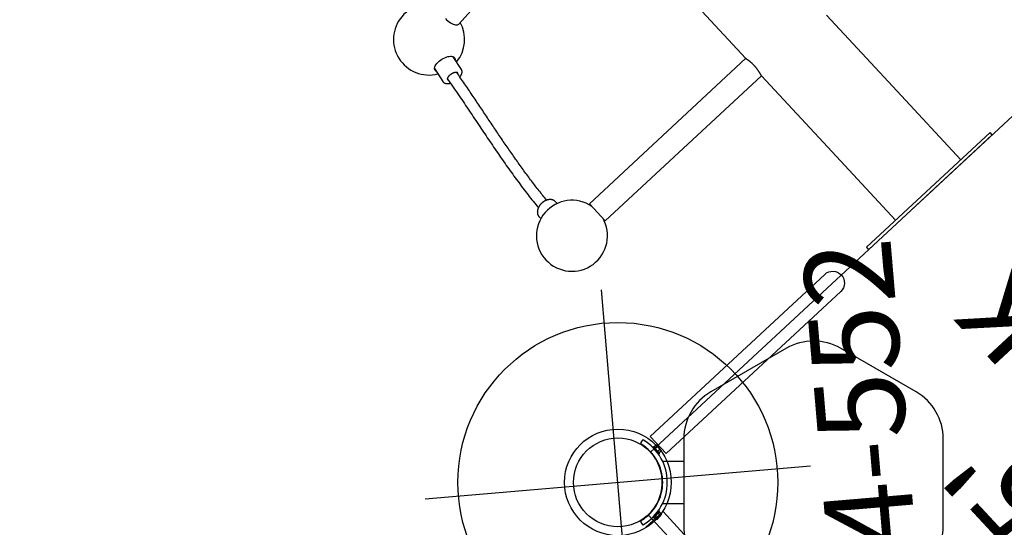
# Model space of a CAD drawing. Extents: x 1587 to 2240, y -532 to 153.
# Drawn here: x 1665 to 1721, y -150 to -121 of the extents above; entities that cross this region are included whole.
import ezdxf
from ezdxf.enums import TextEntityAlignment as Align

# ---------------------------------------------------------------- set-up
doc = ezdxf.new("R2010")
doc.units = 0
doc.header["$MEASUREMENT"] = 0
doc.linetypes.add('CENTER', pattern=[0.6, 0.375, -0.075, 0.075, -0.075])
doc.layers.get('0').update_dxf_attribs({"color": 5, "linetype": 'CONTINUOUS'})
for name, color, linetype in [('2DPOST', 7, 'CONTINUOUS'), ('PARTNO', 7, 'CONTINUOUS'), ('PHASE-2', 4, 'CONTINUOUS'), ('TXT', 7, 'CENTER')]:
    doc.layers.add(name, color=color, linetype=linetype)
doc.layers.add('Ft', color=1, linetype='CONTINUOUS', plot=False)
doc.layers.add('Node', color=7, linetype='CONTINUOUS', plot=False)
doc.styles.add('ROMANS', font='ROMANS.SHX', dxfattribs={"height": 5})
doc.styles.add('SIMPLEX', font='simplex.shx')

# ---------------------------------------------------------------- blocks, each defined once
blk = doc.blocks.new('2351169H')
for p, q in [((2.5, 24), (45.5, 24)), ((48, 21.5), (48, -21.5))]:
    blk.add_line(p, q)
blk.add_arc((48, 24), 2.5, 180, 270)
at = {"layer": 'Node'}
for p in [(48, 24), (48, 0, -6)]:
    blk.add_point(p, dxfattribs=at)
at = {"layer": 'TXT', "style": 'SIMPLEX'}
blk.add_text('SPLITDECK', height=5, dxfattribs=at).set_placement((24.316, 0.794), align=Align.MIDDLE)
at = {"layer": 'TXT', "style": 'SIMPLEX', "flags": 8}
blk.add_attdef('HT', text='', height=5, dxfattribs=at).set_placement((25.368, 5.508), align=Align.CENTER)
blk = doc.blocks.new('2385159R')
for p, q in [((-0.658, -13.75), (-0.658, -21.078)), ((-0.658, -21.078), (0.657, -21.078))]:
    blk.add_line(p, q)
blk = doc.blocks.new('PARTNO')
at = {"layer": 'TXT', "style": 'ROMANS'}
blk.add_attdef('PARTNO', text='', height=5, dxfattribs=at).set_placement((0, 0), align=Align.CENTER)
blk = doc.blocks.new('23552136')
at = {"layer": '2DPOST'}
for radius in [3, 2.5]:
    blk.add_circle((0, 0), radius, dxfattribs=at)
at = {"layer": 'Ft'}
for p, q in [((0, 10.887), (0, -10.887)), ((-10.887, 0), (10.887, 0))]:
    blk.add_line(p, q, dxfattribs=at)
blk.add_circle((0, 0), 9, dxfattribs=at)
at = {"layer": 'Node'}
blk.add_point((0, 0), dxfattribs=at)
ref = blk.add_blockref('PARTNO', (-0.002, -16.44), dxfattribs=at)
ref.add_attrib('PARTNO', '714-552', dxfattribs={"height": 5, "style": 'SIMPLEX'}).set_placement((-0.002, -16.44), align=Align.CENTER)
at = {"layer": 'Ft', "style": 'SIMPLEX'}
blk.add_text('E', height=5, dxfattribs=at).set_placement((-11.548, 4.64))
blk = doc.blocks.new('23661500')
blk.add_lwpolyline([(0.658, 7.5, -1), (-0.657, 7.5), (-0.657, 20.912), (0.658, 20.912)], format="xyb", close=True)
for points in [[(12.374, 14.5, 8.888194), (11.486, 14.5)], [(26.321, 12.998, 1.391967), (23.74, 15.775)], [(22.965, 14.959, 0.190325), (23.025, 14.921), (23.027, 14.92), (23.029, 14.919), (23.031, 14.919), (23.033, 14.919), (23.035, 14.919), (23.037, 14.92), (23.04, 14.92), (23.042, 14.921), (23.045, 14.922), (23.048, 14.923), (23.051, 14.924), (23.054, 14.925), (23.058, 14.927), (23.061, 14.929), (23.065, 14.931), (23.068, 14.933), (23.072, 14.935), (23.076, 14.938), (23.08, 14.941), (23.084, 14.945), (23.088, 14.948), (23.092, 14.952), (23.096, 14.956), (23.101, 14.96), (23.105, 14.965), (23.109, 14.97), (23.113, 14.975), (23.117, 14.98), (23.122, 14.986), (23.126, 14.992), (23.13, 14.998), (23.134, 15.004), (23.138, 15.01), (23.142, 15.017), (23.147, 15.024), (23.151, 15.031), (23.154, 15.038), (23.158, 15.045), (23.162, 15.053), (23.166, 15.06), (23.17, 15.068), (23.173, 15.076), (23.177, 15.084), (23.18, 15.093), (23.183, 15.101), (23.187, 15.11), (23.19, 15.118), (23.193, 15.127), (23.196, 15.136), (23.199, 15.145), (23.201, 15.154), (23.204, 15.163), (23.207, 15.172), (23.209, 15.181), (23.211, 15.191), (23.214, 15.2), (23.216, 15.21), (23.218, 15.219), (23.219, 15.229), (23.221, 15.238), (23.223, 15.248), (23.224, 15.257), (23.226, 15.267), (23.227, 15.276), (23.228, 15.286), (23.229, 15.296), (23.23, 15.305), (23.231, 15.315), (23.231, 15.324), (23.232, 15.333), (23.232, 15.343), (23.232, 15.352), (23.232, 15.361), (23.232, 15.37), (23.232, 15.379), (23.232, 15.388), (23.232, 15.397), (23.231, 15.406), (23.23, 15.415), (23.23, 15.423), (23.229, 15.432), (23.228, 15.44), (23.226, 15.448), (23.225, 15.456), (23.224, 15.464), (23.222, 15.471), (23.221, 15.479), (23.219, 15.486), (23.217, 15.493), (23.215, 15.5), (23.213, 15.507), (23.211, 15.513), (23.209, 15.52), (23.207, 15.526), (23.204, 15.531), (23.202, 15.537), (23.199, 15.542), (23.197, 15.547), (23.194, 15.552), (23.192, 15.557), (23.189, 15.561), (23.187, 15.565), (23.184, 15.569), (23.181, 15.572), (23.179, 15.575), (23.176, 15.578), (23.173, 15.581), (23.171, 15.584), (23.169, 15.586), (23.166, 15.588), (23.164, 15.589), (23.162, 15.591), (23.159, 15.592), (23.157, 15.593), (23.155, 15.594), (23.153, 15.594), (23.151, 15.595), (23.15, 15.595), (23.148, 15.596, 0.189446), (23.079, 15.581)], [(23.517, 14.545, 0.305584), (25.011, 12.881)]]:
    blk.add_lwpolyline(points, format="xyb")
for points in [[(13.974, 17.075), (13.83, 17.075)], [(13.83, 15.826), (13.978, 15.826), (13.988, 15.827), (13.998, 15.827), (14.008, 15.827), (14.018, 15.828), (14.028, 15.829), (14.038, 15.831), (14.047, 15.833), (14.057, 15.835), (14.067, 15.837), (14.077, 15.84), (14.086, 15.843), (14.096, 15.847), (14.105, 15.85), (14.115, 15.854), (14.124, 15.858), (14.133, 15.863), (14.142, 15.867), (14.151, 15.872), (14.16, 15.877), (14.169, 15.883), (14.178, 15.888), (14.186, 15.894), (14.195, 15.9), (14.203, 15.906), (14.211, 15.913), (14.219, 15.919), (14.227, 15.926), (14.235, 15.933), (14.243, 15.941), (14.25, 15.948), (14.257, 15.956), (14.265, 15.964), (14.272, 15.972), (14.279, 15.98), (14.286, 15.988), (14.292, 15.997), (14.299, 16.005), (14.305, 16.014), (14.312, 16.023), (14.318, 16.033), (14.324, 16.042), (14.33, 16.052), (14.335, 16.061), (14.341, 16.071), (14.346, 16.081), (14.352, 16.091), (14.357, 16.101), (14.362, 16.112), (14.366, 16.122), (14.371, 16.133), (14.375, 16.143), (14.38, 16.154), (14.384, 16.165), (14.388, 16.176), (14.392, 16.187), (14.395, 16.199), (14.399, 16.21), (14.402, 16.221), (14.405, 16.233), (14.408, 16.245), (14.411, 16.256), (14.414, 16.268), (14.416, 16.28), (14.419, 16.292), (14.421, 16.304), (14.423, 16.316), (14.425, 16.328), (14.426, 16.34), (14.428, 16.352), (14.429, 16.364), (14.43, 16.376), (14.431, 16.389), (14.432, 16.401), (14.432, 16.413), (14.433, 16.425), (14.433, 16.438), (14.433, 16.45), (14.433, 16.462), (14.433, 16.475), (14.432, 16.487), (14.432, 16.499), (14.431, 16.512), (14.43, 16.524), (14.429, 16.536), (14.428, 16.548), (14.426, 16.56), (14.425, 16.573), (14.423, 16.585), (14.421, 16.597), (14.419, 16.609), (14.416, 16.621), (14.414, 16.632), (14.411, 16.644), (14.408, 16.656), (14.405, 16.668), (14.402, 16.679), (14.399, 16.691), (14.395, 16.702), (14.391, 16.713), (14.388, 16.724), (14.384, 16.735), (14.379, 16.746), (14.375, 16.757), (14.371, 16.768), (14.366, 16.779), (14.361, 16.789), (14.356, 16.8), (14.351, 16.81), (14.346, 16.82), (14.34, 16.83), (14.335, 16.84), (14.329, 16.849), (14.323, 16.859), (14.317, 16.868), (14.311, 16.878), (14.305, 16.887), (14.298, 16.896), (14.292, 16.904), (14.285, 16.913), (14.278, 16.921), (14.271, 16.929), (14.264, 16.937), (14.257, 16.945), (14.249, 16.953), (14.241, 16.96), (14.234, 16.968), (14.226, 16.975), (14.218, 16.982), (14.21, 16.988), (14.202, 16.995), (14.193, 17.001), (14.185, 17.007), (14.176, 17.013), (14.167, 17.018), (14.159, 17.024), (14.15, 17.029), (14.141, 17.033), (14.132, 17.038), (14.122, 17.042), (14.113, 17.046), (14.104, 17.05), (14.094, 17.054), (14.084, 17.057), (14.075, 17.06), (14.065, 17.063), (14.055, 17.065), (14.045, 17.068), (14.036, 17.07), (14.026, 17.072), (14.016, 17.073), (14.006, 17.074), (13.996, 17.075), (13.986, 17.074), (13.976, 17.074)], [(23.185, 15.566), (23.056, 15.585), (22.927, 15.603), (22.798, 15.622), (22.668, 15.641), (22.539, 15.66), (22.41, 15.679), (22.281, 15.698), (22.152, 15.717), (22.023, 15.737), (21.895, 15.756), (21.766, 15.776), (21.637, 15.796), (21.509, 15.816), (21.381, 15.837), (21.252, 15.857), (21.124, 15.877), (20.996, 15.898), (20.868, 15.918), (20.74, 15.939), (20.613, 15.959), (20.485, 15.98), (20.358, 16), (20.23, 16.02), (20.103, 16.041), (19.976, 16.061), (19.849, 16.081), (19.722, 16.101), (19.596, 16.121), (19.469, 16.141), (19.343, 16.161), (19.217, 16.181), (19.091, 16.201), (18.965, 16.22), (18.84, 16.24), (18.714, 16.259), (18.589, 16.278), (18.464, 16.297), (18.339, 16.316), (18.215, 16.334), (18.09, 16.352), (17.966, 16.37), (17.842, 16.388), (17.718, 16.406), (17.595, 16.423), (17.472, 16.44), (17.349, 16.457), (17.226, 16.474), (17.103, 16.49), (16.981, 16.506), (16.859, 16.521), (16.738, 16.536), (16.616, 16.551), (16.495, 16.566), (16.374, 16.58), (16.254, 16.594), (16.134, 16.607), (16.014, 16.62), (15.895, 16.632), (15.775, 16.644), (15.657, 16.656), (15.538, 16.667), (15.421, 16.678), (15.303, 16.688), (15.186, 16.698), (15.068, 16.707), (14.952, 16.716), (14.836, 16.725), (14.72, 16.732), (14.605, 16.739), (14.491, 16.745), (14.378, 16.75)], [(14.365, 16.122), (14.449, 16.118), (14.533, 16.114), (14.618, 16.109), (14.703, 16.103), (14.788, 16.097), (14.873, 16.091), (14.959, 16.085), (15.045, 16.079), (15.131, 16.072), (15.217, 16.065), (15.304, 16.057), (15.39, 16.05), (15.477, 16.042), (15.565, 16.034), (15.652, 16.025), (15.74, 16.016), (15.828, 16.008), (15.916, 15.998), (16.004, 15.989), (16.093, 15.979), (16.181, 15.969), (16.27, 15.959), (16.359, 15.949), (16.449, 15.938), (16.538, 15.928), (16.628, 15.917), (16.717, 15.905), (16.807, 15.894), (16.897, 15.883), (16.988, 15.871), (17.078, 15.859), (17.169, 15.847), (17.259, 15.835), (17.35, 15.822), (17.441, 15.81), (17.533, 15.797), (17.624, 15.784), (17.715, 15.771), (17.807, 15.758), (17.899, 15.745), (17.99, 15.731), (18.082, 15.718), (18.175, 15.704), (18.267, 15.69), (18.359, 15.676), (18.452, 15.662), (18.544, 15.648), (18.637, 15.634), (18.73, 15.62), (18.822, 15.605), (18.915, 15.591), (19.009, 15.576), (19.102, 15.562), (19.195, 15.547), (19.288, 15.532), (19.382, 15.518), (19.476, 15.503), (19.569, 15.488), (19.663, 15.473), (19.757, 15.458), (19.851, 15.443), (19.945, 15.428), (20.039, 15.413), (20.133, 15.398), (20.227, 15.382), (20.322, 15.367), (20.416, 15.352), (20.51, 15.337), (20.605, 15.322), (20.7, 15.307), (20.794, 15.292), (20.889, 15.277), (20.984, 15.261), (21.079, 15.246), (21.173, 15.231), (21.268, 15.216), (21.363, 15.201), (21.459, 15.186), (21.554, 15.172), (21.649, 15.157), (21.744, 15.142), (21.839, 15.127), (21.935, 15.112), (22.03, 15.098), (22.125, 15.083), (22.221, 15.069), (22.316, 15.054), (22.412, 15.04), (22.507, 15.025), (22.603, 15.011), (22.698, 14.997), (22.794, 14.983), (22.89, 14.97), (22.985, 14.956), (23.081, 14.943)], [(23.25, 15.863), (23.242, 15.865), (23.235, 15.866), (23.227, 15.867), (23.219, 15.868), (23.212, 15.868), (23.204, 15.868), (23.196, 15.868), (23.188, 15.867), (23.181, 15.866), (23.173, 15.865), (23.165, 15.864), (23.158, 15.862), (23.15, 15.861), (23.142, 15.859), (23.135, 15.857), (23.128, 15.855), (23.12, 15.853), (23.113, 15.85), (23.106, 15.847), (23.099, 15.844), (23.092, 15.841), (23.085, 15.837), (23.078, 15.834), (23.071, 15.83), (23.064, 15.826), (23.057, 15.822), (23.051, 15.818), (23.044, 15.814), (23.038, 15.809), (23.031, 15.804), (23.025, 15.8), (23.019, 15.795), (23.013, 15.789), (23.006, 15.784), (23, 15.779), (22.994, 15.773), (22.988, 15.768), (22.983, 15.762), (22.977, 15.756), (22.971, 15.75), (22.966, 15.743), (22.96, 15.737), (22.955, 15.731), (22.949, 15.724), (22.944, 15.717), (22.938, 15.711), (22.933, 15.704), (22.928, 15.697), (22.923, 15.69), (22.918, 15.683), (22.913, 15.675), (22.908, 15.668), (22.903, 15.66), (22.898, 15.652), (22.894, 15.644), (22.889, 15.636), (22.885, 15.628), (22.881, 15.62), (22.876, 15.611)], [(24.086, 15.712), (23.251, 15.864)], [(22.767, 14.989), (22.768, 14.979), (22.77, 14.969), (22.772, 14.959), (22.774, 14.95), (22.776, 14.94), (22.778, 14.93), (22.78, 14.921), (22.782, 14.911), (22.784, 14.902), (22.787, 14.893), (22.79, 14.884), (22.793, 14.875), (22.796, 14.866), (22.799, 14.857), (22.802, 14.849), (22.805, 14.84), (22.809, 14.832), (22.812, 14.823), (22.816, 14.815), (22.82, 14.807), (22.824, 14.799), (22.828, 14.791), (22.832, 14.784), (22.837, 14.776), (22.841, 14.769), (22.846, 14.762), (22.851, 14.754), (22.856, 14.747), (22.861, 14.741), (22.866, 14.734), (22.872, 14.727), (22.877, 14.721), (22.883, 14.715), (22.889, 14.708), (22.895, 14.703), (22.901, 14.697), (22.908, 14.691), (22.914, 14.686), (22.921, 14.681), (22.928, 14.676), (22.935, 14.671), (22.942, 14.667), (22.949, 14.662), (22.957, 14.658), (22.964, 14.654), (22.972, 14.651), (22.98, 14.647), (22.987, 14.644), (22.995, 14.641), (23.004, 14.639), (23.012, 14.637), (23.02, 14.636), (23.029, 14.635)], [(11.273, 2.5), (11.273, 14.5), (12.588, 14.5), (12.588, 2.5)], [(23.028, 14.634), (23.86, 14.483)], [(11.275, 2.5), (5.43, 2.5), (0.18, 2.5)], [(11.275, 2.499), (11.276, 2.5), (11.277, 2.5), (11.278, 2.499), (11.28, 2.499), (11.282, 2.499), (11.285, 2.498), (11.289, 2.498), (11.293, 2.497), (11.298, 2.496), (11.303, 2.495), (11.308, 2.494), (11.314, 2.492), (11.32, 2.491), (11.327, 2.489), (11.334, 2.488), (11.341, 2.486), (11.349, 2.485), (11.357, 2.483), (11.366, 2.481), (11.375, 2.479), (11.384, 2.477), (11.394, 2.475), (11.404, 2.473), (11.414, 2.471), (11.425, 2.469), (11.436, 2.467), (11.448, 2.464), (11.459, 2.462), (11.471, 2.46), (11.484, 2.458), (11.496, 2.455), (11.509, 2.453), (11.523, 2.451), (11.536, 2.449), (11.55, 2.446), (11.564, 2.444), (11.578, 2.442), (11.593, 2.44), (11.607, 2.438), (11.622, 2.436), (11.638, 2.434), (11.653, 2.432), (11.669, 2.43), (11.684, 2.428), (11.7, 2.426), (11.716, 2.425), (11.733, 2.423), (11.749, 2.422), (11.766, 2.42), (11.782, 2.419), (11.799, 2.418), (11.816, 2.417), (11.833, 2.416), (11.85, 2.415), (11.867, 2.414), (11.884, 2.413), (11.901, 2.413), (11.918, 2.412), (11.936, 2.412), (11.953, 2.412), (11.97, 2.412), (11.987, 2.412), (12.004, 2.412), (12.021, 2.413), (12.038, 2.413), (12.055, 2.414), (12.072, 2.414), (12.089, 2.415), (12.105, 2.416), (12.122, 2.417), (12.138, 2.418), (12.154, 2.419), (12.17, 2.421), (12.186, 2.422), (12.202, 2.424), (12.217, 2.425), (12.233, 2.427), (12.248, 2.429), (12.263, 2.431), (12.277, 2.432), (12.292, 2.434), (12.306, 2.436), (12.32, 2.438), (12.333, 2.441), (12.347, 2.443), (12.36, 2.445), (12.372, 2.447), (12.385, 2.449), (12.397, 2.452), (12.409, 2.454), (12.42, 2.456), (12.432, 2.459), (12.442, 2.461), (12.453, 2.463), (12.463, 2.465), (12.473, 2.467), (12.482, 2.47), (12.491, 2.472), (12.5, 2.474), (12.508, 2.476), (12.516, 2.478), (12.524, 2.48), (12.531, 2.482), (12.538, 2.484), (12.544, 2.485), (12.55, 2.487), (12.556, 2.489), (12.561, 2.49), (12.565, 2.491), (12.57, 2.493), (12.573, 2.494), (12.577, 2.495), (12.579, 2.496), (12.582, 2.497), (12.583, 2.498), (12.585, 2.498), (12.586, 2.499), (12.586, 2.499), (12.587, 2.5)], [(72.621, 2.5), (12.584, 2.5)], [(0.18, -2.5), (5.43, -2.5), (11.276, -2.5)]]:
    blk.add_lwpolyline(points)
at = {"flags": 128}
for points in [[(23.893, 15.747), (23.936, 15.76), (23.983, 15.762), (24.029, 15.75), (24.071, 15.725), (24.109, 15.686), (24.143, 15.636), (24.17, 15.574), (24.192, 15.503), (24.206, 15.423), (24.214, 15.337), (24.215, 15.246), (24.208, 15.152), (24.194, 15.057), (24.174, 14.964), (24.147, 14.874), (24.115, 14.789), (24.077, 14.71), (24.035, 14.641), (23.99, 14.582), (23.943, 14.534), (23.894, 14.498), (23.844, 14.475), (23.796, 14.467), (23.749, 14.472), (23.705, 14.49), (23.67, 14.517)], [(25.737, 13.349), (25.642, 13.344), (25.546, 13.334), (25.453, 13.317), (25.365, 13.295), (25.282, 13.268), (25.208, 13.237), (25.143, 13.202), (25.089, 13.164), (25.047, 13.125), (25.018, 13.083), (25.002, 13.042), (25, 13.006), (25.937, 2.5)]]:
    blk.add_lwpolyline(points, dxfattribs=at)
blk.add_lwpolyline([(0.18, -4.75), (0.18, 4.75), (0, 4.75), (0, -4.75)], close=True)
at = {"layer": 'Node'}
blk.add_point((0, 0), dxfattribs=at)
blk = doc.blocks.new('238173B0')
for p, q in [((9.487, 7.548), (5.235, 5.092)), ((16.785, 5.092), (12.533, 7.548)), ((1.359, 2.354), (1.293, 2.239)), ((3.712, 2.455), (3.712, -2.455)), ((18.308, -2.455), (18.308, 2.455)), ((2.002, 2.019), (1.964, 1.987)), ((1.964, 1.987), (2.047, 1.887)), ((2.336, 1.621), (2.002, 2.019)), ((2.162, 2.097), (2.047, 2)), ((2.232, 2.014), (2.116, 1.917)), ((2.194, 2.085), (2.162, 2.097)), ((2.435, 1.799), (2.194, 2.085)), ((2.298, 1.589), (2.231, 1.668)), ((2.371, 1.848), (2.255, 1.751)), ((2.441, 1.765), (2.325, 1.668)), ((2.435, 1.789), (2.431, 1.799)), ((2.435, 1.799), (2.441, 1.765)), ((2.336, 1.621), (2.298, 1.589)), ((2.531, 1.188), (3.712, 1.188)), ((2.531, 1.187), (2.531, 1.152)), ((2.336, -1.621), (2.002, -2.019)), ((2.298, -1.589), (2.231, -1.668)), ((2.336, -1.621), (2.298, -1.589)), ((2.531, -1.152), (2.531, -1.187)), ((2.531, -1.188), (3.712, -1.188)), ((1.964, -1.987), (2.047, -1.887)), ((2.002, -2.019), (1.964, -1.987)), ((2.162, -2.097), (2.047, -2)), ((2.232, -2.014), (2.116, -1.917)), ((2.194, -2.085), (2.162, -2.097)), ((2.435, -1.799), (2.194, -2.085)), ((2.371, -1.848), (2.255, -1.751)), ((2.441, -1.765), (2.325, -1.668)), ((2.435, -1.789), (2.431, -1.799)), ((2.435, -1.799), (2.441, -1.765)), ((1.293, -2.239), (1.359, -2.354)), ((5.235, -5.092), (9.487, -7.548)), ((12.533, -7.548), (16.785, -5.092))]:
    blk.add_line(p, q)
for points in [[(2.047, 2), (2.042, 1.997), (2.037, 1.996), (2.031, 1.996), (2.025, 1.997), (2.019, 2), (2.014, 2.005)], [(2.116, 1.917), (2.112, 1.914), (2.107, 1.912), (2.103, 1.91), (2.098, 1.91), (2.094, 1.911), (2.091, 1.913)], [(2.194, 2.081), (2.184, 2.087), (2.174, 2.093), (2.162, 2.097)], [(2.232, 2.014), (2.229, 2.026), (2.226, 2.037), (2.222, 2.048), (2.216, 2.058), (2.21, 2.066), (2.202, 2.074), (2.194, 2.081)], [(2.371, 1.848), (2.362, 1.868), (2.351, 1.888), (2.34, 1.907), (2.328, 1.925), (2.314, 1.942), (2.3, 1.958), (2.284, 1.974), (2.268, 1.988), (2.25, 2.001), (2.232, 2.014)], [(2.255, 1.751), (2.252, 1.748), (2.249, 1.744), (2.246, 1.739), (2.245, 1.735), (2.245, 1.731), (2.247, 1.727)], [(2.325, 1.668), (2.321, 1.664), (2.319, 1.659), (2.318, 1.654), (2.318, 1.647), (2.321, 1.641), (2.324, 1.635)], [(2.431, 1.799), (2.425, 1.809), (2.419, 1.818), (2.411, 1.826), (2.403, 1.832), (2.393, 1.839), (2.382, 1.844), (2.371, 1.848)], [(2.441, 1.765), (2.438, 1.777), (2.435, 1.789)], [(2.325, -1.668), (2.321, -1.664), (2.319, -1.659), (2.318, -1.654), (2.318, -1.647), (2.321, -1.641), (2.324, -1.635)], [(2.047, -2), (2.042, -1.997), (2.037, -1.996), (2.031, -1.996), (2.025, -1.997), (2.019, -2), (2.014, -2.005)], [(2.116, -1.917), (2.112, -1.914), (2.107, -1.912), (2.103, -1.91), (2.098, -1.91), (2.094, -1.911), (2.091, -1.913)], [(2.194, -2.081), (2.184, -2.087), (2.174, -2.093), (2.162, -2.097)], [(2.232, -2.014), (2.229, -2.026), (2.226, -2.037), (2.222, -2.048), (2.216, -2.058), (2.21, -2.066), (2.202, -2.074), (2.194, -2.081)], [(2.371, -1.848), (2.362, -1.868), (2.351, -1.888), (2.34, -1.907), (2.328, -1.925), (2.314, -1.942), (2.3, -1.958), (2.284, -1.974), (2.268, -1.988), (2.25, -2.001), (2.232, -2.014)], [(2.255, -1.751), (2.252, -1.748), (2.249, -1.744), (2.246, -1.739), (2.245, -1.735), (2.245, -1.731), (2.247, -1.727)], [(2.431, -1.799), (2.425, -1.809), (2.419, -1.818), (2.411, -1.826), (2.403, -1.832), (2.393, -1.839), (2.382, -1.844), (2.371, -1.848)], [(2.441, -1.765), (2.438, -1.777), (2.435, -1.789)]]:
    blk.add_lwpolyline(points)
for centre, radius, start, end in [((11.01, 4.911), 3.045, 60, 120), ((6.757, 2.455), 3.045, 120, 180), ((15.263, 2.455), 3.045, 0, 60), ((1.347, 2.208), 0.0625, 150.0001, 238.6134), ((1.413, 2.323), 0.0625, 58.6835, 150), ((0, 0), 2.781, 301.3171, 58.6829), ((0, 0), 2.523, 301.3849, 58.6151), ((2.03, 1.874), 0.0219, 12.6498, 36.362), ((2.198, 1.673), 0.0219, 40, 67.3502), ((1.347, -2.208), 0.0625, 121.3866, 209.9999), ((2.03, -1.874), 0.0219, 323.638, 347.3502), ((2.198, -1.673), 0.0219, 292.6498, 320), ((1.413, -2.323), 0.0625, 210, 301.3165), ((6.757, -2.455), 3.045, 180, 240), ((15.263, -2.455), 3.045, 300, 0), ((11.01, -4.911), 3.045, 240, 300)]:
    blk.add_arc(centre, radius, start, end)
at = {"layer": 'Node'}
blk.add_point((0, 0), dxfattribs=at)
at = {"layer": 'PARTNO'}
ref = blk.add_blockref('PARTNO', (44.848, -0.014), dxfattribs=dict(at, rotation=90))
ref.add_attrib('PARTNO', '714-817-3B', dxfattribs={"height": 5, "rotation": 90, "style": 'ROMANS'}).set_placement((44.848, -0.014), align=Align.CENTER)
at = {"layer": 'TXT', "style": 'ROMANS'}
for s, p in [('POD SEAT', (36.29, 0.107)), ('SINGLE', (28.29, 0.107))]:
    blk.add_text(s, height=5, rotation=90, dxfattribs=at).set_placement(p, align=Align.CENTER)

msp = doc.modelspace()

# ---------------------------------------------------------------- block references
at = {"layer": 'PHASE-2'}
for name, p, rotation in [('23661500', (1716.402, -131.012, 60), 132.8820542439909), ('23552136', (1698.816, -147.344), 94.86357098796057), ('2385159R', (1715.148, -164.93, 60), 222.6353600312642)]:
    msp.add_blockref(name, p, dxfattribs=dict(at, rotation=rotation))
at = {"layer": 'PHASE-2', "rotation": 132.8820542439907}
msp.add_blockref('2351169H', (1749.066, -166.184, 66), dxfattribs=at).add_auto_attribs({'HT': '5\'6"/5\''})
at = {"layer": 'PHASE-2'}
msp.add_blockref('238173B0', (1698.816, -147.344), dxfattribs=at)

doc.saveas('drawing.dxf')
